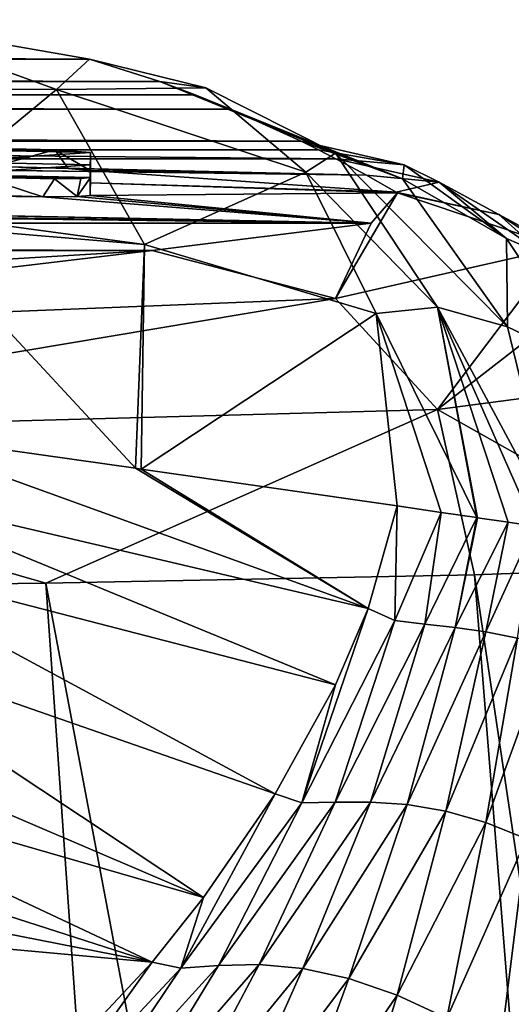
# Model space of a CAD drawing. Units: millimetres. Extents: x -82 to 82, y 27 to 88.
# Drawn here: x 21 to 24, y 82 to 87 of the extents above; entities that cross this region are included whole.
import ezdxf

# ---------------------------------------------------------------- set-up
doc = ezdxf.new("R2010")
doc.units = ezdxf.units.MM
doc.header["$LTSCALE"] = 65.185185
for name, color, linetype in [('197', 7, 'CONTINUOUS'), ('213', 7, 'CONTINUOUS'), ('214', 7, 'CONTINUOUS'), ('216', 7, 'CONTINUOUS'), ('218', 7, 'CONTINUOUS'), ('219', 7, 'CONTINUOUS'), ('220', 7, 'CONTINUOUS'), ('221', 7, 'CONTINUOUS'), ('225', 7, 'CONTINUOUS'), ('226', 7, 'CONTINUOUS'), ('68', 7, 'CONTINUOUS'), ('69', 7, 'CONTINUOUS'), ('70', 7, 'CONTINUOUS'), ('71', 7, 'CONTINUOUS')]:
    doc.layers.add(name, color=color, linetype=linetype)

msp = doc.modelspace()

# ---------------------------------------------------------------- linework, layer by layer
at = {"layer": '197', "color": 7, "linetype": 'Continuous'}
for points in [[(-20.3435, 87.4363, 85.3427), (21.5958, 87.2171, 61.9823), (-21.5958, 87.2171, 61.9823), (-20.3435, 87.4363, 85.3427)], [(20.3435, 87.4363, 85.3427), (21.5958, 87.2171, 61.9823), (-20.3435, 87.4363, 85.3427), (20.3435, 87.4363, 85.3427)], [(-21.5958, 87.2171, 61.9823), (21.9872, 87.0923, 54.6809), (-21.9872, 87.0923, 54.6809), (-21.5958, 87.2171, 61.9823)], [(21.5958, 87.2171, 61.9823), (21.9872, 87.0923, 54.6809), (-21.5958, 87.2171, 61.9823), (21.5958, 87.2171, 61.9823)], [(-21.9872, 87.0923, 54.6809), (22.1835, 87.0196, 51.0192), (-22.1835, 87.0196, 51.0192), (-21.9872, 87.0923, 54.6809)], [(21.9872, 87.0923, 54.6809), (22.1835, 87.0196, 51.0192), (-21.9872, 87.0923, 54.6809), (21.9872, 87.0923, 54.6809)], [(-22.1835, 87.0196, 51.0192), (22.3793, 86.9404, 47.3653), (-22.3793, 86.9404, 47.3653), (-22.1835, 87.0196, 51.0192)], [(22.1835, 87.0196, 51.0192), (22.3793, 86.9404, 47.3653), (-22.1835, 87.0196, 51.0192), (22.1835, 87.0196, 51.0192)], [(22.7711, 86.7617, 40.0579), (-22.7711, 86.7617, 40.0579), (-22.3793, 86.9404, 47.3653), (22.7711, 86.7617, 40.0579)], [(22.3793, 86.9404, 47.3653), (22.7711, 86.7617, 40.0579), (-22.3793, 86.9404, 47.3653), (22.3793, 86.9404, 47.3653)], [(-1.2046, 86.8934, 35.2285), (-22.964, 86.6638, 36.4587), (22.964, 86.6638, 36.4587), (-1.2046, 86.8934, 35.2285)], [(-0.4325, 86.8886, 35.0314), (-1.2046, 86.8934, 35.2285), (23.1338, 86.5722, 33.291), (-0.4325, 86.8886, 35.0314)], [(23.1338, 86.5722, 33.291), (-1.2046, 86.8934, 35.2285), (22.964, 86.6638, 36.4587), (23.1338, 86.5722, 33.291)], [(21.0632, 86.6217, 33.4202), (-0.4325, 86.8886, 35.0314), (23.1338, 86.5722, 33.291), (21.0632, 86.6217, 33.4202)], [(-22.8675, 86.7136, 38.2584), (-22.7711, 86.7617, 40.0579), (22.8675, 86.7136, 38.2584), (-22.8675, 86.7136, 38.2584)], [(22.8675, 86.7136, 38.2584), (-22.7711, 86.7617, 40.0579), (22.7711, 86.7617, 40.0579), (22.8675, 86.7136, 38.2584)], [(-22.964, 86.6638, 36.4587), (-22.8675, 86.7136, 38.2584), (22.964, 86.6638, 36.4587), (-22.964, 86.6638, 36.4587)], [(22.964, 86.6638, 36.4587), (-22.8675, 86.7136, 38.2584), (22.8675, 86.7136, 38.2584), (22.964, 86.6638, 36.4587)], [(20.9216, 86.4652, 28.0578), (21.3368, 86.4537, 27.9695), (7.5, 86.6805, 28.8498), (20.9216, 86.4652, 28.0578)], [(21.3368, 86.4537, 27.9695), (7.5, 86.6231, 27.0049), (7.5, 86.6805, 28.8498), (21.3368, 86.4537, 27.9695)], [(-23.1611, 86.3071, 24.6537), (-2.0562, 86.6065, 25.6718), (23.1611, 86.3071, 24.6537), (-23.1611, 86.3071, 24.6537)], [(0.285, 86.64, 26.6509), (-3.1058, 86.645, 26.962), (23.1611, 86.3071, 24.6537), (0.285, 86.64, 26.6509)], [(-3.1058, 86.645, 26.962), (6.996, 86.6267, 27.0049), (23.1611, 86.3071, 24.6537), (-3.1058, 86.645, 26.962)], [(-2.0562, 86.6065, 25.6718), (-1.7824, 86.6071, 25.673), (23.1611, 86.3071, 24.6537), (-2.0562, 86.6065, 25.6718)], [(-1.7824, 86.6071, 25.673), (-1.5279, 86.6081, 25.6921), (23.1611, 86.3071, 24.6537), (-1.7824, 86.6071, 25.673)], [(-1.5279, 86.6081, 25.6921), (-1.2905, 86.6096, 25.7268), (23.1611, 86.3071, 24.6537), (-1.5279, 86.6081, 25.6921)], [(-1.2905, 86.6096, 25.7268), (-1.0675, 86.6113, 25.7726), (23.1611, 86.3071, 24.6537), (-1.2905, 86.6096, 25.7268)], [(-1.0675, 86.6113, 25.7726), (-0.8538, 86.6134, 25.8293), (23.1611, 86.3071, 24.6537), (-1.0675, 86.6113, 25.7726)], [(-0.8538, 86.6134, 25.8293), (-0.6474, 86.6157, 25.8972), (23.1611, 86.3071, 24.6537), (-0.8538, 86.6134, 25.8293)], [(-0.6474, 86.6157, 25.8972), (-0.4445, 86.6184, 25.9794), (23.1611, 86.3071, 24.6537), (-0.6474, 86.6157, 25.8972)], [(-0.4445, 86.6184, 25.9794), (-0.2474, 86.6217, 26.0771), (23.1611, 86.3071, 24.6537), (-0.4445, 86.6184, 25.9794)], [(-0.2474, 86.6217, 26.0771), (-0.0571, 86.6253, 26.1916), (23.1611, 86.3071, 24.6537), (-0.2474, 86.6217, 26.0771)], [(-0.0571, 86.6253, 26.1916), (0.1205, 86.6295, 26.3228), (23.1611, 86.3071, 24.6537), (-0.0571, 86.6253, 26.1916)], [(0.1205, 86.6295, 26.3228), (0.285, 86.6342, 26.4709), (23.1611, 86.3071, 24.6537), (0.1205, 86.6295, 26.3228)], [(0.285, 86.6371, 26.5609), (0.285, 86.64, 26.6509), (23.1611, 86.3071, 24.6537), (0.285, 86.6371, 26.5609)], [(0.285, 86.6342, 26.4709), (0.285, 86.6371, 26.5609), (23.1611, 86.3071, 24.6537), (0.285, 86.6342, 26.4709)], [(6.996, 86.6267, 27.0049), (7.248, 86.6249, 27.0049), (23.1611, 86.3071, 24.6537), (6.996, 86.6267, 27.0049)], [(7.248, 86.6249, 27.0049), (7.5, 86.6231, 27.0049), (23.1611, 86.3071, 24.6537), (7.248, 86.6249, 27.0049)], [(7.5, 86.6231, 27.0049), (21.3368, 86.4537, 27.9695), (23.1611, 86.3071, 24.6537), (7.5, 86.6231, 27.0049)], [(21.4783, 86.6104, 33.3319), (21.0632, 86.6217, 33.4202), (23.1338, 86.5722, 33.291), (21.4783, 86.6104, 33.3319)], [(21.6, 86.5996, 33.0449), (21.4783, 86.6104, 33.3319), (23.1338, 86.5722, 33.291), (21.6, 86.5996, 33.0449)], [(21.6, 86.531, 30.6948), (21.6, 86.5996, 33.0449), (23.2991, 86.4783, 30.2091), (21.6, 86.531, 30.6948)], [(23.2991, 86.4783, 30.2091), (21.6, 86.5996, 33.0449), (23.1338, 86.5722, 33.291), (23.2991, 86.4783, 30.2091)], [(21.6, 86.4597, 28.3449), (21.6, 86.531, 30.6948), (23.3063, 86.4742, 30.076), (21.6, 86.4597, 28.3449)], [(23.3063, 86.4742, 30.076), (21.6, 86.531, 30.6948), (23.2991, 86.4783, 30.2091), (23.3063, 86.4742, 30.076)], [(21.3368, 86.4537, 27.9695), (21.5273, 86.4542, 28.1157), (23.1611, 86.3071, 24.6537), (21.3368, 86.4537, 27.9695)], [(21.5273, 86.4542, 28.1157), (21.6, 86.4597, 28.3449), (23.1611, 86.3071, 24.6537), (21.5273, 86.4542, 28.1157)], [(23.1611, 86.3071, 24.6537), (21.6, 86.4597, 28.3449), (23.3063, 86.4742, 30.076), (23.1611, 86.3071, 24.6537)], [(-21.9436, 86.1552, 19.3928), (-23.1611, 86.3071, 24.6537), (21.9436, 86.1552, 19.3928), (-21.9436, 86.1552, 19.3928)], [(21.9436, 86.1552, 19.3928), (-23.1611, 86.3071, 24.6537), (23.1611, 86.3071, 24.6537), (21.9436, 86.1552, 19.3928)], [(19.7143, 86.0224, 14.5001), (-21.9436, 86.1552, 19.3928), (21.9436, 86.1552, 19.3928), (19.7143, 86.0224, 14.5001)]]:
    msp.add_3dface(points, dxfattribs=at)
at = {"layer": '213', "color": 7, "linetype": 'Continuous'}
for points in [[(20.4358, 85.1459, 107.9034), (20.3263, 84.8272, 107.4957), (23.1434, 84.1663, 61.9139), (20.4358, 85.1459, 107.9034)], [(20.4358, 85.1459, 107.9034), (23.1434, 84.1663, 61.9139), (21.8507, 84.9462, 85.4468), (20.4358, 85.1459, 107.9034)], [(21.8835, 84.9415, 84.9209), (21.8507, 84.9462, 85.4468), (23.1434, 84.1663, 61.9139), (21.8835, 84.9415, 84.9209)], [(23.3056, 84.7366, 61.9139), (21.8835, 84.9415, 84.9209), (23.1434, 84.1663, 61.9139), (23.3056, 84.7366, 61.9139)], [(20.3263, 84.8272, 107.4957), (20.1699, 84.4655, 107.0325), (22.9624, 83.7434, 61.9139), (20.3263, 84.8272, 107.4957)], [(23.1434, 84.1663, 61.9139), (20.3263, 84.8272, 107.4957), (22.9624, 83.7434, 61.9139), (23.1434, 84.1663, 61.9139)], [(20.1699, 84.4655, 107.0325), (19.9624, 84.0663, 106.5217), (22.6265, 83.1385, 61.9139), (20.1699, 84.4655, 107.0325)], [(22.9624, 83.7434, 61.9139), (20.1699, 84.4655, 107.0325), (22.6265, 83.1385, 61.9139), (22.9624, 83.7434, 61.9139)], [(19.9624, 84.0663, 106.5217), (19.7048, 83.6421, 105.9787), (22.2295, 82.5632, 61.9139), (19.9624, 84.0663, 106.5217)], [(22.6265, 83.1385, 61.9139), (19.9624, 84.0663, 106.5217), (22.2295, 82.5632, 61.9139), (22.6265, 83.1385, 61.9139)], [(19.7048, 83.6421, 105.9787), (19.5058, 83.3498, 105.6045), (22.2295, 82.5632, 61.9139), (19.7048, 83.6421, 105.9787)], [(19.5058, 83.3498, 105.6045), (19.2891, 83.0571, 105.2299), (21.9433, 82.2028, 61.9139), (19.5058, 83.3498, 105.6045)], [(22.2295, 82.5632, 61.9139), (19.5058, 83.3498, 105.6045), (21.9433, 82.2028, 61.9139), (22.2295, 82.5632, 61.9139)], [(19.2891, 83.0571, 105.2299), (19.0585, 82.7698, 104.8621), (21.9433, 82.2028, 61.9139), (19.2891, 83.0571, 105.2299)], [(19.0585, 82.7698, 104.8621), (18.8144, 82.4881, 104.5017), (21.9433, 82.2028, 61.9139), (19.0585, 82.7698, 104.8621)], [(21.9433, 82.2028, 61.9139), (18.8144, 82.4881, 104.5017), (21.1297, 81.3337, 61.9139), (21.9433, 82.2028, 61.9139)]]:
    msp.add_3dface(points, dxfattribs=at)
at = {"layer": '214', "color": 7, "linetype": 'Continuous'}
for points in [[(23.3056, 84.7366, 61.9139), (23.1434, 84.1663, 61.9139), (23.2928, 84.1001, 59.2686), (23.3056, 84.7366, 61.9139)], [(23.5488, 84.7008, 57.8991), (23.3056, 84.7366, 61.9139), (23.2928, 84.1001, 59.2686), (23.5488, 84.7008, 57.8991)], [(23.458, 84.0803, 56.6196), (23.5488, 84.7008, 57.8991), (23.2928, 84.1001, 59.2686), (23.458, 84.0803, 56.6196)], [(23.7472, 84.6717, 54.5944), (23.5488, 84.7008, 57.8991), (23.458, 84.0803, 56.6196), (23.7472, 84.6717, 54.5944)], [(23.6263, 84.0623, 53.9674), (23.7472, 84.6717, 54.5944), (23.458, 84.0803, 56.6196), (23.6263, 84.0623, 53.9674)], [(23.7508, 84.6712, 54.5339), (23.7472, 84.6717, 54.5944), (23.6263, 84.0623, 53.9674), (23.7508, 84.6712, 54.5339)], [(23.9214, 84.6458, 51.7023), (23.7508, 84.6712, 54.5339), (23.6263, 84.0623, 53.9674), (23.9214, 84.6458, 51.7023)], [(23.7981, 84.0376, 51.3142), (23.9214, 84.6458, 51.7023), (23.6263, 84.0623, 53.9674), (23.7981, 84.0376, 51.3142)], [(24.0662, 84.6243, 49.3131), (23.9214, 84.6458, 51.7023), (23.7981, 84.0376, 51.3142), (24.0662, 84.6243, 49.3131)], [(23.9733, 84.0018, 48.6652), (24.0662, 84.6243, 49.3131), (23.7981, 84.0376, 51.3142), (23.9733, 84.0018, 48.6652)], [(23.1434, 84.1663, 61.9139), (22.9624, 83.7434, 61.9139), (22.7761, 83.0879, 59.3824), (23.1434, 84.1663, 61.9139)], [(23.2928, 84.1001, 59.2686), (23.1434, 84.1663, 61.9139), (22.7761, 83.0879, 59.3824), (23.2928, 84.1001, 59.2686)], [(22.9609, 83.0914, 56.847), (23.2928, 84.1001, 59.2686), (22.7761, 83.0879, 59.3824), (22.9609, 83.0914, 56.847)], [(23.458, 84.0803, 56.6196), (23.2928, 84.1001, 59.2686), (22.9609, 83.0914, 56.847), (23.458, 84.0803, 56.6196)], [(23.156, 83.0927, 54.3093), (23.458, 84.0803, 56.6196), (22.9609, 83.0914, 56.847), (23.156, 83.0927, 54.3093)], [(23.6263, 84.0623, 53.9674), (23.458, 84.0803, 56.6196), (23.156, 83.0927, 54.3093), (23.6263, 84.0623, 53.9674)], [(23.3612, 83.0784, 51.7736), (23.6263, 84.0623, 53.9674), (23.156, 83.0927, 54.3093), (23.3612, 83.0784, 51.7736)], [(23.7981, 84.0376, 51.3142), (23.6263, 84.0623, 53.9674), (23.3612, 83.0784, 51.7736), (23.7981, 84.0376, 51.3142)], [(23.5753, 83.0412, 49.2499), (23.7981, 84.0376, 51.3142), (23.3612, 83.0784, 51.7736), (23.5753, 83.0412, 49.2499)], [(23.9733, 84.0018, 48.6652), (23.7981, 84.0376, 51.3142), (23.5753, 83.0412, 49.2499), (23.9733, 84.0018, 48.6652)], [(23.797, 82.9783, 46.7502), (23.9733, 84.0018, 48.6652), (23.5753, 83.0412, 49.2499), (23.797, 82.9783, 46.7502)], [(24.1516, 83.9526, 46.0268), (23.9733, 84.0018, 48.6652), (23.797, 82.9783, 46.7502), (24.1516, 83.9526, 46.0268)], [(24.0237, 82.8891, 44.2873), (24.1516, 83.9526, 46.0268), (23.797, 82.9783, 46.7502), (24.0237, 82.8891, 44.2873)], [(22.9624, 83.7434, 61.9139), (22.6265, 83.1385, 61.9139), (22.7761, 83.0879, 59.3824), (22.9624, 83.7434, 61.9139)], [(22.6265, 83.1385, 61.9139), (22.2295, 82.5632, 61.9139), (22.1029, 82.1699, 59.4991), (22.6265, 83.1385, 61.9139)], [(22.7761, 83.0879, 59.3824), (22.6265, 83.1385, 61.9139), (22.1029, 82.1699, 59.4991), (22.7761, 83.0879, 59.3824)], [(22.312, 82.185, 57.0835), (22.7761, 83.0879, 59.3824), (22.1029, 82.1699, 59.4991), (22.312, 82.185, 57.0835)], [(22.9609, 83.0914, 56.847), (22.7761, 83.0879, 59.3824), (22.312, 82.185, 57.0835), (22.9609, 83.0914, 56.847)], [(22.538, 82.19, 54.6696), (22.9609, 83.0914, 56.847), (22.312, 82.185, 57.0835), (22.538, 82.19, 54.6696)], [(23.156, 83.0927, 54.3093), (22.9609, 83.0914, 56.847), (22.538, 82.19, 54.6696), (23.156, 83.0927, 54.3093)], [(22.7801, 82.1689, 52.2639), (23.156, 83.0927, 54.3093), (22.538, 82.19, 54.6696), (22.7801, 82.1689, 52.2639)], [(23.3612, 83.0784, 51.7736), (23.156, 83.0927, 54.3093), (22.7801, 82.1689, 52.2639), (23.3612, 83.0784, 51.7736)], [(23.0366, 82.1133, 49.8807), (23.3612, 83.0784, 51.7736), (22.7801, 82.1689, 52.2639), (23.0366, 82.1133, 49.8807)], [(23.5753, 83.0412, 49.2499), (23.3612, 83.0784, 51.7736), (23.0366, 82.1133, 49.8807), (23.5753, 83.0412, 49.2499)], [(23.3051, 82.0209, 47.5368), (23.5753, 83.0412, 49.2499), (23.0366, 82.1133, 49.8807), (23.3051, 82.0209, 47.5368)], [(23.797, 82.9783, 46.7502), (23.5753, 83.0412, 49.2499), (23.3051, 82.0209, 47.5368), (23.797, 82.9783, 46.7502)], [(23.5811, 81.8934, 45.2495), (23.797, 82.9783, 46.7502), (23.3051, 82.0209, 47.5368), (23.5811, 81.8934, 45.2495)], [(24.0237, 82.8891, 44.2873), (23.797, 82.9783, 46.7502), (23.5811, 81.8934, 45.2495), (24.0237, 82.8891, 44.2873)], [(23.8439, 81.4532, 43.0496), (24.0237, 82.8891, 44.2873), (23.5811, 81.8934, 45.2495), (23.8439, 81.4532, 43.0496)], [(24.2494, 82.4562, 41.9051), (24.0237, 82.8891, 44.2873), (23.8439, 81.4532, 43.0496), (24.2494, 82.4562, 41.9051)], [(22.2295, 82.5632, 61.9139), (21.9433, 82.2028, 61.9139), (22.1029, 82.1699, 59.4991), (22.2295, 82.5632, 61.9139)], [(24.0581, 79.9896, 41.2393), (24.2494, 82.4562, 41.9051), (23.8439, 81.4532, 43.0496), (24.0581, 79.9896, 41.2393)], [(21.9433, 82.2028, 61.9139), (21.1297, 81.3337, 61.9139), (21.3197, 81.3308, 59.63), (21.9433, 82.2028, 61.9139)], [(22.1029, 82.1699, 59.4991), (21.9433, 82.2028, 61.9139), (21.3197, 81.3308, 59.63), (22.1029, 82.1699, 59.4991)], [(21.546, 81.342, 57.3507), (22.1029, 82.1699, 59.4991), (21.3197, 81.3308, 59.63), (21.546, 81.342, 57.3507)], [(22.312, 82.185, 57.0835), (22.1029, 82.1699, 59.4991), (21.546, 81.342, 57.3507), (22.312, 82.185, 57.0835)], [(21.7935, 81.3331, 55.0799), (22.312, 82.185, 57.0835), (21.546, 81.342, 57.3507), (21.7935, 81.3331, 55.0799)], [(22.538, 82.19, 54.6696), (22.312, 82.185, 57.0835), (21.7935, 81.3331, 55.0799), (22.538, 82.19, 54.6696)], [(22.0613, 81.2874, 52.8262), (22.538, 82.19, 54.6696), (21.7935, 81.3331, 55.0799), (22.0613, 81.2874, 52.8262)], [(22.7801, 82.1689, 52.2639), (22.538, 82.19, 54.6696), (22.0613, 81.2874, 52.8262), (22.7801, 82.1689, 52.2639)], [(22.3475, 81.1963, 50.6071), (22.7801, 82.1689, 52.2639), (22.0613, 81.2874, 52.8262), (22.3475, 81.1963, 50.6071)], [(23.0366, 82.1133, 49.8807), (22.7801, 82.1689, 52.2639), (22.3475, 81.1963, 50.6071), (23.0366, 82.1133, 49.8807)], [(22.6496, 81.0583, 48.4432), (23.0366, 82.1133, 49.8807), (22.3475, 81.1963, 50.6071), (22.6496, 81.0583, 48.4432)], [(23.3051, 82.0209, 47.5368), (23.0366, 82.1133, 49.8807), (22.6496, 81.0583, 48.4432), (23.3051, 82.0209, 47.5368)], [(22.9614, 80.8777, 46.3556), (23.3051, 82.0209, 47.5368), (22.6496, 81.0583, 48.4432), (22.9614, 80.8777, 46.3556)], [(23.5811, 81.8934, 45.2495), (23.3051, 82.0209, 47.5368), (22.9614, 80.8777, 46.3556), (23.5811, 81.8934, 45.2495)]]:
    msp.add_3dface(points, dxfattribs=at)
at = {"layer": '216', "color": 7, "linetype": 'Continuous'}
for points in [[(23.7351, 84.3541, 18.9457), (25.4797, 62.5023, 17.1398), (21.3533, 84.308, 13.7714), (23.7351, 84.3541, 18.9457)], [(25.0673, 84.4045, 24.611), (27.1545, 61.4271, 22.1037), (23.7351, 84.3541, 18.9457), (25.0673, 84.4045, 24.611)], [(27.1545, 61.4271, 22.1037), (25.4797, 62.5023, 17.1398), (23.7351, 84.3541, 18.9457), (27.1545, 61.4271, 22.1037)], [(21.3533, 84.308, 13.7714), (22.8104, 63.5203, 12.44), (18.0854, 84.2684, 9.3234), (21.3533, 84.308, 13.7714)], [(25.4797, 62.5023, 17.1398), (22.8104, 63.5203, 12.44), (21.3533, 84.308, 13.7714), (25.4797, 62.5023, 17.1398)], [(22.8104, 63.5203, 12.44), (19.3245, 64.3972, 8.3901), (18.0854, 84.2684, 9.3234), (22.8104, 63.5203, 12.44)]]:
    msp.add_3dface(points, dxfattribs=at)
at = {"layer": '218', "color": 7, "linetype": 'Continuous'}
for points in [[(23.1611, 86.3071, 24.6537), (23.3063, 86.4742, 30.076), (22.9617, 85.889, 19.8122), (23.1611, 86.3071, 24.6537)], [(23.3063, 86.4742, 30.076), (24.2084, 86.1721, 30.0575), (22.9617, 85.889, 19.8122), (23.3063, 86.4742, 30.076)], [(21.9436, 86.1552, 19.3928), (23.1611, 86.3071, 24.6537), (22.9617, 85.889, 19.8122), (21.9436, 86.1552, 19.3928)], [(19.7143, 86.0224, 14.5001), (21.9436, 86.1552, 19.3928), (18.0433, 85.6905, 10.7152), (19.7143, 86.0224, 14.5001)], [(21.9436, 86.1552, 19.3928), (22.9617, 85.889, 19.8122), (18.0433, 85.6905, 10.7152), (21.9436, 86.1552, 19.3928)], [(24.2084, 86.1721, 30.0575), (23.5285, 85.2728, 19.5651), (22.9617, 85.889, 19.8122), (24.2084, 86.1721, 30.0575)], [(24.4481, 85.9846, 30.046), (23.5285, 85.2728, 19.5651), (24.2084, 86.1721, 30.0575), (24.4481, 85.9846, 30.046)], [(24.8931, 85.4514, 30.0133), (23.5285, 85.2728, 19.5651), (24.4481, 85.9846, 30.046), (24.8931, 85.4514, 30.0133)], [(22.9617, 85.889, 19.8122), (18.4734, 85.1342, 10.299), (18.0433, 85.6905, 10.7152), (22.9617, 85.889, 19.8122)], [(23.5285, 85.2728, 19.5651), (18.4734, 85.1342, 10.299), (22.9617, 85.889, 19.8122), (23.5285, 85.2728, 19.5651)], [(24.8931, 85.4514, 30.0133), (25.0673, 84.4045, 24.611), (23.5285, 85.2728, 19.5651), (24.8931, 85.4514, 30.0133)], [(23.5285, 85.2728, 19.5651), (21.3533, 84.308, 13.7714), (18.4734, 85.1342, 10.299), (23.5285, 85.2728, 19.5651)], [(23.7351, 84.3541, 18.9457), (21.3533, 84.308, 13.7714), (23.5285, 85.2728, 19.5651), (23.7351, 84.3541, 18.9457)], [(25.0673, 84.4045, 24.611), (23.7351, 84.3541, 18.9457), (23.5285, 85.2728, 19.5651), (25.0673, 84.4045, 24.611)], [(21.3533, 84.308, 13.7714), (18.0854, 84.2684, 9.3234), (18.4734, 85.1342, 10.299), (21.3533, 84.308, 13.7714)]]:
    msp.add_3dface(points, dxfattribs=at)
at = {"layer": '219', "color": 7, "linetype": 'Continuous'}
for points in [[(23.3063, 86.4742, 30.076), (23.2991, 86.4783, 30.2091), (23.8688, 86.3551, 30.2016), (23.3063, 86.4742, 30.076)], [(24.2084, 86.1721, 30.0575), (23.3063, 86.4742, 30.076), (23.8688, 86.3551, 30.2016), (24.2084, 86.1721, 30.0575)], [(24.4601, 85.9715, 30.1783), (24.2084, 86.1721, 30.0575), (23.8688, 86.3551, 30.2016), (24.4601, 85.9715, 30.1783)]]:
    msp.add_3dface(points, dxfattribs=at)
at = {"layer": '220', "color": 7, "linetype": 'Continuous'}
for points in [[(23.1338, 86.5722, 33.291), (22.964, 86.6638, 36.4587), (23.538, 86.5345, 36.4527), (23.1338, 86.5722, 33.291)], [(23.2991, 86.4783, 30.2091), (23.1338, 86.5722, 33.291), (23.538, 86.5345, 36.4527), (23.2991, 86.4783, 30.2091)], [(23.8688, 86.3551, 30.2016), (23.2991, 86.4783, 30.2091), (23.538, 86.5345, 36.4527), (23.8688, 86.3551, 30.2016)], [(24.1169, 86.1322, 36.4328), (23.8688, 86.3551, 30.2016), (23.538, 86.5345, 36.4527), (24.1169, 86.1322, 36.4328)], [(24.4601, 85.9715, 30.1783), (23.8688, 86.3551, 30.2016), (24.1169, 86.1322, 36.4328), (24.4601, 85.9715, 30.1783)]]:
    msp.add_3dface(points, dxfattribs=at)
at = {"layer": '221', "color": 7, "linetype": 'Continuous'}
for points in [[(22.8675, 86.7136, 38.2584), (22.7711, 86.7617, 40.0579), (23.3438, 86.6299, 40.0524), (22.8675, 86.7136, 38.2584)], [(22.964, 86.6638, 36.4587), (22.8675, 86.7136, 38.2584), (23.3438, 86.6299, 40.0524), (22.964, 86.6638, 36.4587)], [(23.538, 86.5345, 36.4527), (22.964, 86.6638, 36.4587), (23.3438, 86.6299, 40.0524), (23.538, 86.5345, 36.4527)], [(23.9114, 86.2207, 40.0341), (23.538, 86.5345, 36.4527), (23.3438, 86.6299, 40.0524), (23.9114, 86.2207, 40.0341)], [(24.1169, 86.1322, 36.4328), (23.538, 86.5345, 36.4527), (23.9114, 86.2207, 40.0341), (24.1169, 86.1322, 36.4328)], [(24.3901, 85.5061, 40.0006), (24.1169, 86.1322, 36.4328), (23.9114, 86.2207, 40.0341), (24.3901, 85.5061, 40.0006)]]:
    msp.add_3dface(points, dxfattribs=at)
at = {"layer": '225', "color": 7, "linetype": 'Continuous'}
for points in [[(21.9872, 87.0923, 54.6809), (21.5958, 87.2171, 61.9823), (22.2428, 87.0579, 61.9804), (21.9872, 87.0923, 54.6809)], [(22.1835, 87.0196, 51.0192), (21.9872, 87.0923, 54.6809), (22.962, 86.6945, 54.6706), (22.1835, 87.0196, 51.0192)], [(22.962, 86.6945, 54.6706), (21.9872, 87.0923, 54.6809), (22.2428, 87.0579, 61.9804), (22.962, 86.6945, 54.6706)], [(22.7981, 86.5901, 61.9693), (22.962, 86.6945, 54.6706), (22.2428, 87.0579, 61.9804), (22.7981, 86.5901, 61.9693)], [(22.3793, 86.9404, 47.3653), (22.1835, 87.0196, 51.0192), (22.962, 86.6945, 54.6706), (22.3793, 86.9404, 47.3653)], [(22.7711, 86.7617, 40.0579), (22.3793, 86.9404, 47.3653), (23.3344, 86.5533, 47.3519), (22.7711, 86.7617, 40.0579)], [(23.3344, 86.5533, 47.3519), (22.3793, 86.9404, 47.3653), (22.962, 86.6945, 54.6706), (23.3344, 86.5533, 47.3519)], [(23.3438, 86.6299, 40.0524), (22.7711, 86.7617, 40.0579), (23.3344, 86.5533, 47.3519), (23.3438, 86.6299, 40.0524)], [(23.5287, 85.8411, 54.6431), (22.962, 86.6945, 54.6706), (22.7981, 86.5901, 61.9693), (23.5287, 85.8411, 54.6431)], [(23.9184, 85.7306, 47.3199), (23.3344, 86.5533, 47.3519), (22.962, 86.6945, 54.6706), (23.9184, 85.7306, 47.3199)], [(23.5287, 85.8411, 54.6431), (23.9184, 85.7306, 47.3199), (22.962, 86.6945, 54.6706), (23.5287, 85.8411, 54.6431)], [(23.9114, 86.2207, 40.0341), (23.3438, 86.6299, 40.0524), (23.3344, 86.5533, 47.3519), (23.9114, 86.2207, 40.0341)], [(23.1876, 85.805, 61.9476), (23.5287, 85.8411, 54.6431), (22.7981, 86.5901, 61.9693), (23.1876, 85.805, 61.9476)], [(23.9184, 85.7306, 47.3199), (23.9114, 86.2207, 40.0341), (23.3344, 86.5533, 47.3519), (23.9184, 85.7306, 47.3199)], [(24.3901, 85.5061, 40.0006), (23.9114, 86.2207, 40.0341), (23.9184, 85.7306, 47.3199), (24.3901, 85.5061, 40.0006)], [(23.7472, 84.6717, 54.5944), (23.5287, 85.8411, 54.6431), (23.1876, 85.805, 61.9476), (23.7472, 84.6717, 54.5944)], [(23.7472, 84.6717, 54.5944), (23.7508, 84.6712, 54.5339), (23.5287, 85.8411, 54.6431), (23.7472, 84.6717, 54.5944)], [(23.9214, 84.6458, 51.7023), (24.0662, 84.6243, 49.3131), (23.5287, 85.8411, 54.6431), (23.9214, 84.6458, 51.7023)], [(23.7508, 84.6712, 54.5339), (23.9214, 84.6458, 51.7023), (23.5287, 85.8411, 54.6431), (23.7508, 84.6712, 54.5339)], [(24.191, 84.6066, 47.2692), (23.5287, 85.8411, 54.6431), (24.0662, 84.6243, 49.3131), (24.191, 84.6066, 47.2692)], [(24.191, 84.6066, 47.2692), (23.9184, 85.7306, 47.3199), (23.5287, 85.8411, 54.6431), (24.191, 84.6066, 47.2692)], [(23.7472, 84.6717, 54.5944), (23.1876, 85.805, 61.9476), (23.5488, 84.7008, 57.8991), (23.7472, 84.6717, 54.5944)], [(23.3056, 84.7366, 61.9139), (23.5488, 84.7008, 57.8991), (23.1876, 85.805, 61.9476), (23.3056, 84.7366, 61.9139)], [(24.191, 84.6066, 47.2692), (24.3901, 85.5061, 40.0006), (23.9184, 85.7306, 47.3199), (24.191, 84.6066, 47.2692)]]:
    msp.add_3dface(points, dxfattribs=at)
at = {"layer": '226', "color": 7, "linetype": 'Continuous'}
for points in [[(20.3435, 87.4363, 85.3427), (20.1783, 87.0536, 107.9035), (21.4123, 87.0487, 84.9398), (20.3435, 87.4363, 85.3427)], [(21.5958, 87.2171, 61.9823), (20.3435, 87.4363, 85.3427), (21.4123, 87.0487, 84.9398), (21.5958, 87.2171, 61.9823)], [(22.2428, 87.0579, 61.9804), (21.5958, 87.2171, 61.9823), (21.4123, 87.0487, 84.9398), (22.2428, 87.0579, 61.9804)], [(20.1783, 87.0536, 107.9035), (20.5849, 86.3664, 107.9035), (21.4123, 87.0487, 84.9398), (20.1783, 87.0536, 107.9035)], [(21.4123, 87.0487, 84.9398), (20.5849, 86.3664, 107.9035), (21.9014, 86.1876, 84.9285), (21.4123, 87.0487, 84.9398)], [(22.7981, 86.5901, 61.9693), (22.2428, 87.0579, 61.9804), (21.4123, 87.0487, 84.9398), (22.7981, 86.5901, 61.9693)], [(22.7981, 86.5901, 61.9693), (21.4123, 87.0487, 84.9398), (21.9014, 86.1876, 84.9285), (22.7981, 86.5901, 61.9693)], [(23.1876, 85.805, 61.9476), (22.7981, 86.5901, 61.9693), (21.9014, 86.1876, 84.9285), (23.1876, 85.805, 61.9476)], [(20.5849, 86.3664, 107.9035), (20.5977, 86.2972, 107.9035), (21.9014, 86.1876, 84.9285), (20.5849, 86.3664, 107.9035)], [(20.5977, 86.2972, 107.9035), (20.4358, 85.1459, 107.9034), (21.8507, 84.9462, 85.4468), (20.5977, 86.2972, 107.9035)], [(20.5977, 86.2972, 107.9035), (21.8507, 84.9462, 85.4468), (21.9014, 86.1876, 84.9285), (20.5977, 86.2972, 107.9035)], [(21.8507, 84.9462, 85.4468), (21.8835, 84.9415, 84.9209), (21.9014, 86.1876, 84.9285), (21.8507, 84.9462, 85.4468)], [(21.8835, 84.9415, 84.9209), (23.1876, 85.805, 61.9476), (21.9014, 86.1876, 84.9285), (21.8835, 84.9415, 84.9209)], [(21.8835, 84.9415, 84.9209), (23.3056, 84.7366, 61.9139), (23.1876, 85.805, 61.9476), (21.8835, 84.9415, 84.9209)]]:
    msp.add_3dface(points, dxfattribs=at)
at = {"layer": '68', "color": 160, "linetype": 'Continuous', "true_color": 0x0057ff}
for points in [[(21.3368, 86.4537, 27.9695), (20.9216, 86.4652, 28.0578), (21.001, 86.5617, 27.9963), (21.3368, 86.4537, 27.9695)], [(21.4025, 86.5532, 27.9959), (21.3368, 86.4537, 27.9695), (21.001, 86.5617, 27.9963), (21.4025, 86.5532, 27.9959)], [(21.5273, 86.4542, 28.1157), (21.3368, 86.4537, 27.9695), (21.4025, 86.5532, 27.9959), (21.5273, 86.4542, 28.1157)], [(21.5485, 86.5546, 28.1436), (21.5273, 86.4542, 28.1157), (21.4025, 86.5532, 27.9959), (21.5485, 86.5546, 28.1436)], [(21.6, 86.4597, 28.3449), (21.5273, 86.4542, 28.1157), (21.6022, 86.5596, 28.3418), (21.6, 86.4597, 28.3449)], [(21.6022, 86.5596, 28.3418), (21.5273, 86.4542, 28.1157), (21.5485, 86.5546, 28.1436), (21.6022, 86.5596, 28.3418)]]:
    msp.add_3dface(points, dxfattribs=at)
at = {"layer": '69', "color": 160, "linetype": 'Continuous', "true_color": 0x0057ff}
for points in [[(21.6, 86.5996, 33.0449), (21.6, 86.531, 30.6948), (21.6022, 86.6995, 33.042), (21.6, 86.5996, 33.0449)], [(21.6022, 86.6995, 33.042), (21.6, 86.531, 30.6948), (21.6022, 86.6309, 30.6918), (21.6022, 86.6995, 33.042)], [(21.6, 86.4597, 28.3449), (21.6022, 86.5596, 28.3418), (21.6022, 86.6309, 30.6918), (21.6, 86.4597, 28.3449)], [(21.6, 86.531, 30.6948), (21.6, 86.4597, 28.3449), (21.6022, 86.6309, 30.6918), (21.6, 86.531, 30.6948)]]:
    msp.add_3dface(points, dxfattribs=at)
at = {"layer": '70', "color": 160, "linetype": 'Continuous', "true_color": 0x0057ff}
for points in [[(21.0017, 86.7221, 33.3878), (21.0632, 86.6217, 33.4202), (21.4032, 86.7136, 33.3875), (21.0017, 86.7221, 33.3878)], [(21.0632, 86.6217, 33.4202), (21.4783, 86.6104, 33.3319), (21.4032, 86.7136, 33.3875), (21.0632, 86.6217, 33.4202)], [(21.6, 86.5996, 33.0449), (21.6022, 86.6995, 33.042), (21.4032, 86.7136, 33.3875), (21.6, 86.5996, 33.0449)], [(21.4783, 86.6104, 33.3319), (21.6, 86.5996, 33.0449), (21.4032, 86.7136, 33.3875), (21.4783, 86.6104, 33.3319)]]:
    msp.add_3dface(points, dxfattribs=at)
at = {"layer": '71', "color": 160, "linetype": 'Continuous', "true_color": 0x0057ff}
for points in [[(21.6022, 86.6995, 33.042), (20.8021, 86.7165, 33.042), (20.8558, 86.721, 33.2402), (21.6022, 86.6995, 33.042)], [(20.8021, 86.6479, 30.6918), (20.8021, 86.7165, 33.042), (21.6022, 86.6995, 33.042), (20.8021, 86.6479, 30.6918)], [(20.8558, 86.721, 33.2402), (21.0017, 86.7221, 33.3878), (21.4032, 86.7136, 33.3875), (20.8558, 86.721, 33.2402)], [(21.6022, 86.6995, 33.042), (20.8558, 86.721, 33.2402), (21.4032, 86.7136, 33.3875), (21.6022, 86.6995, 33.042)], [(20.8021, 86.6479, 30.6918), (21.6022, 86.6995, 33.042), (21.6022, 86.6309, 30.6918), (20.8021, 86.6479, 30.6918)], [(20.8021, 86.5766, 28.3418), (20.8021, 86.6479, 30.6918), (21.6022, 86.6309, 30.6918), (20.8021, 86.5766, 28.3418)], [(21.6022, 86.5596, 28.3418), (20.8021, 86.5766, 28.3418), (21.6022, 86.6309, 30.6918), (21.6022, 86.5596, 28.3418)], [(20.8021, 86.5766, 28.3418), (21.6022, 86.5596, 28.3418), (21.5485, 86.5546, 28.1436), (20.8021, 86.5766, 28.3418)], [(20.8021, 86.5766, 28.3418), (21.5485, 86.5546, 28.1436), (21.001, 86.5617, 27.9963), (20.8021, 86.5766, 28.3418)], [(21.5485, 86.5546, 28.1436), (21.4025, 86.5532, 27.9959), (21.001, 86.5617, 27.9963), (21.5485, 86.5546, 28.1436)]]:
    msp.add_3dface(points, dxfattribs=at)

doc.saveas('drawing.dxf')
